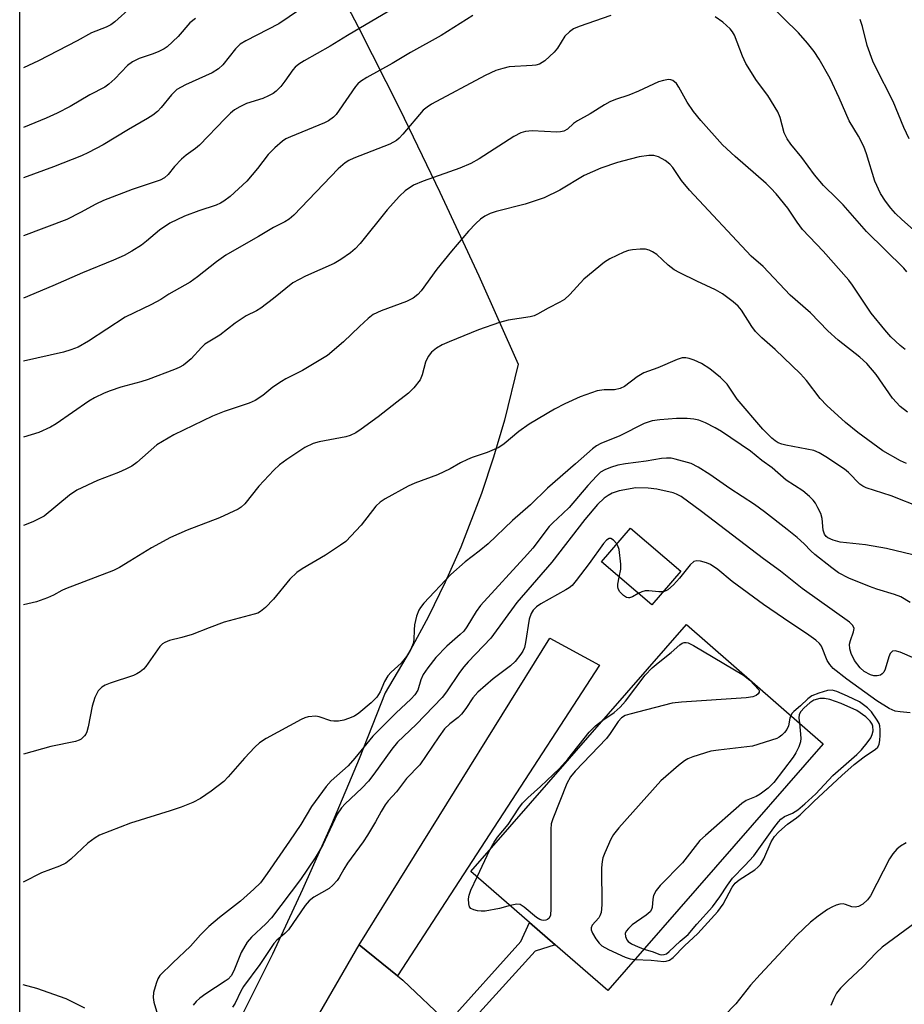
# Model space of a CAD drawing. Units: inches. Extents: x 1273758 to 1279759, y 461454 to 465455.
# Drawn here: x 1273759 to 1273957, y 464077 to 464298 of the extents above; entities that cross this region are included whole.
import ezdxf

# ---------------------------------------------------------------- set-up
doc = ezdxf.new("R2010")
doc.units = ezdxf.units.IN
doc.header["$MEASUREMENT"] = 0
for name, color, linetype in [('BLDG-Footprint', 5, 'Continuous'), ('NTRL-Open Land', 7, 'Continuous'), ('TRANS-Driveway', 251, 'Continuous'), ('TRANS-Non Street Sidewalk', 7, 'Continuous'), ('TRANS-Parking Lot', 4, 'Continuous'), ('Undefined', 1, 'Continuous')]:
    doc.layers.add(name, color=color, linetype=linetype)

msp = doc.modelspace()

# ---------------------------------------------------------------- linework, layer by layer
at = {"layer": 'BLDG-Footprint', "elevation": 214.1}
msp.add_lwpolyline([(1273906.59, 464174.34), (1273900.11, 464166.78), (1273888.84, 464176.41), (1273895.31, 464183.98)], close=True, dxfattribs=at)
at = {"layer": 'BLDG-Footprint'}
msp.add_lwpolyline([(1273938.45, 464135.73), (1273890.24, 464080.45), (1273878.51, 464090.68), (1273872.73, 464095.72), (1273859.64, 464107.14), (1273907.86, 464162.42)], close=True, dxfattribs=at)
at = {"layer": 'NTRL-Open Land'}
for points in [[(1273758.71, 463989.73), (1273758.75, 464385.47)], [(1273824.9, 464314.48), (1273834.45, 464296.18), (1273843.71, 464277.74), (1273852.69, 464259.16), (1273861.38, 464240.44), (1273870.19, 464220.64), (1273867.14, 464208.12), (1273864.72, 464199.89), (1273862, 464191.74), (1273857.35, 464179.73), (1273853.88, 464171.88), (1273850.12, 464164.16), (1273846.07, 464156.58), (1273840.49, 464147.13), (1273834.63, 464132.32), (1273828.46, 464117.63), (1273822, 464103.06), (1273815.25, 464088.63), (1273804.59, 464067.25)]]:
    msp.add_lwpolyline(points, dxfattribs=at)
at = {"layer": 'TRANS-Driveway'}
msp.add_lwpolyline([(1273843.2, 464083.74), (1273834.67, 464090.72), (1273877.31, 464159.38), (1273888.4, 464153.3)], close=True, dxfattribs=at)
at = {"layer": 'TRANS-Non Street Sidewalk'}
msp.add_lwpolyline([(1273857.15, 464070.69), (1273854.45, 464073.24), (1273870.79, 464091.43), (1273872.73, 464095.72), (1273878.51, 464090.68), (1273874, 464089.31)], close=True, dxfattribs=at)
at = {"layer": 'TRANS-Parking Lot'}
msp.add_lwpolyline([(1273843.2, 464083.74), (1273844.37, 464082.78), (1273854.45, 464073.24), (1273857.15, 464070.69), (1273882.34, 464046.87), (1273845.21, 464001.82), (1273838.38, 464001.93), (1273835.51, 464002.24), (1273832.21, 464003.45), (1273821.9, 464008.38), (1273819.36, 464009.32), (1273817.23, 464009.85), (1273814.6, 464010.19), (1273810.1, 464010.28), (1273808.65, 464010.02), (1273807.59, 464009.52), (1273806.5, 464008.71), (1273805.38, 464007.57), (1273803.19, 464004.45), (1273799.15, 463996.6), (1273758.7, 463930.23), (1273758.71, 463963.78), (1273802.24, 464034.57), (1273834.67, 464090.72)], close=True, dxfattribs=at)
at = {"layer": 'Undefined'}
msp.add_line((1273861.05, 464105.92, 214), (1273863.84, 464111.96, 214), dxfattribs=at)
for points, elevation in [([(1273823.38, 464301.38), (1273816.66, 464296.84), (1273809.31, 464293.02), (1273808.05, 464292.26), (1273806.97, 464291.24), (1273804.13, 464287.67), (1273803.16, 464286.78), (1273801.75, 464285.9), (1273795.82, 464283.22), (1273793.82, 464282.11), (1273792.63, 464280.96), (1273790.33, 464278.1), (1273789.56, 464277.25), (1273788.48, 464276.39), (1273787.32, 464275.62), (1273783.04, 464273.19), (1273777.37, 464269.74), (1273774.12, 464268.01), (1273772.53, 464267.31), (1273766.27, 464264.85), (1273759.53, 464262.35)], 236), ([(1273958.62, 464250.76), (1273955.99, 464253.04), (1273954.64, 464254.37), (1273953.55, 464255.58), (1273952.34, 464257.15), (1273951.22, 464258.88), (1273949.95, 464261.65), (1273948.1, 464267.78), (1273947.49, 464269.38), (1273946.34, 464271.67), (1273944.28, 464275.16), (1273942.02, 464280.31), (1273939.97, 464284.58), (1273937.5, 464288.94), (1273936.41, 464290.67), (1273934.95, 464292.54), (1273932.9, 464294.84), (1273926.43, 464301.15)], 232), ([(1273890.94, 464298.69), (1273883.88, 464296.27), (1273882.61, 464295.73), (1273881.68, 464295.08), (1273880.67, 464294.08), (1273878.99, 464291.41), (1273878.28, 464290.52), (1273876.16, 464288.59), (1273875, 464287.84), (1273874.19, 464287.61), (1273873.32, 464287.49), (1273868.16, 464287.18), (1273866.79, 464286.87), (1273865.18, 464286.36), (1273862.8, 464285.24), (1273850.81, 464278.83), (1273849.83, 464278.22), (1273848.99, 464277.51), (1273844.42, 464272.13), (1273843.62, 464271.28), (1273842.97, 464270.73), (1273841.52, 464269.92), (1273833.48, 464266.77), (1273832.36, 464266.26), (1273831.48, 464265.73), (1273829.96, 464264.38), (1273820.03, 464254.05), (1273818.99, 464253.1), (1273818.01, 464252.49), (1273815.5, 464251.24), (1273812.15, 464249.25), (1273808.3, 464247.11), (1273804.83, 464245.07), (1273802.73, 464243.56), (1273798.51, 464240.18), (1273796.82, 464239.04), (1273792.1, 464236.33), (1273790.24, 464235.13), (1273788.21, 464233.99), (1273782.31, 464231.16), (1273774.06, 464225.84), (1273771.79, 464224.5), (1273770.16, 464223.87), (1273768.49, 464223.36), (1273759.52, 464221.37)], 230), ([(1273783.67, 464300.6), (1273779.99, 464297.28), (1273779.09, 464296.59), (1273778.05, 464296.08), (1273774.78, 464294.86), (1273771.53, 464293.02), (1273762.92, 464288.53), (1273759.53, 464287.01)], 240), ([(1273841.3, 464299.67), (1273832.04, 464294.25), (1273828.15, 464291.85), (1273822.35, 464288.59), (1273821.12, 464287.81), (1273820.34, 464287.15), (1273819.81, 464286.57), (1273818.03, 464284.01), (1273817.11, 464282.85), (1273816.08, 464281.77), (1273815.39, 464281.23), (1273814.39, 464280.7), (1273813.06, 464280.14), (1273809.42, 464278.99), (1273807.92, 464278.27), (1273806.73, 464277.57), (1273805.87, 464276.83), (1273804.64, 464275.62), (1273798.95, 464269.68), (1273798.04, 464268.95), (1273795.91, 464267.48), (1273794.88, 464266.58), (1273793.35, 464264.94), (1273791.91, 464263.09), (1273791.1, 464262.36), (1273790.14, 464261.88), (1273783.85, 464259.74), (1273777.44, 464257.27), (1273775.76, 464256.49), (1273772.31, 464254.59), (1273769.24, 464253.05), (1273759.53, 464249.41)], 234), ([(1273860.08, 464298.68), (1273853.01, 464294.22), (1273846.11, 464290.44), (1273842.03, 464287.97), (1273836.36, 464284.85), (1273834.94, 464283.94), (1273834.36, 464283.44), (1273833.8, 464282.8), (1273830.17, 464277.48), (1273829.47, 464276.57), (1273828.89, 464275.96), (1273827.8, 464275.16), (1273826.86, 464274.65), (1273819.29, 464271.58), (1273818.23, 464271.08), (1273817.51, 464270.6), (1273815.74, 464269.06), (1273814.27, 464267.62), (1273811.92, 464264.46), (1273809.51, 464261.61), (1273805.77, 464258.23), (1273804.39, 464257.13), (1273803.65, 464256.71), (1273802.62, 464256.25), (1273798.79, 464254.99), (1273795.57, 464253.77), (1273792.31, 464252.24), (1273789.94, 464250.67), (1273787.07, 464248.18), (1273785.96, 464247.32), (1273783.8, 464245.93), (1273782.04, 464245.01), (1273779.68, 464243.95), (1273772.75, 464241.14), (1273766.14, 464238.18), (1273759.53, 464235.44)], 232), ([(1273798.04, 464298.05), (1273796.79, 464297.04), (1273794.17, 464293.98), (1273791.69, 464291.69), (1273790.99, 464291.21), (1273789.67, 464290.57), (1273788.3, 464290.03), (1273785.44, 464289.08), (1273783.94, 464288.36), (1273782.8, 464287.49), (1273779.95, 464284.53), (1273778.64, 464283.33), (1273777.72, 464282.65), (1273774.4, 464280.92), (1273769.97, 464278.31), (1273767.06, 464276.81), (1273764.66, 464275.72), (1273759.53, 464273.61)], 238), ([(1273957.17, 464241.32), (1273956.5, 464242.17), (1273948.11, 464250.33), (1273942.91, 464256.33), (1273941.52, 464257.76), (1273938.52, 464260.63), (1273936.49, 464263.02), (1273933.65, 464266.92), (1273931.21, 464269.9), (1273930.38, 464271.07), (1273929.73, 464272.48), (1273928.82, 464275.84), (1273928.26, 464277.15), (1273926.08, 464280.83), (1273923.52, 464284.19), (1273921.14, 464287.98), (1273920.35, 464289.57), (1273918.58, 464294.31), (1273918.15, 464295.07), (1273917.62, 464295.73), (1273915.98, 464297.19), (1273914.27, 464298.38)], 230), ([(1273957.67, 464271.13), (1273956.46, 464273.62), (1273954.06, 464279.49), (1273950.12, 464287.2), (1273949.52, 464288.51), (1273948.26, 464291.99), (1273947.24, 464296.21), (1273946.72, 464297.83)], 234), ([(1273956.78, 464223.96), (1273955.65, 464224.83), (1273953.58, 464226.78), (1273952.2, 464228.32), (1273949.19, 464232.06), (1273945.01, 464238.32), (1273944.17, 464239.44), (1273938.46, 464245.97), (1273933.81, 464250.79), (1273932.58, 464252.46), (1273930.55, 464255.59), (1273927.92, 464258.76), (1273926.74, 464260.08), (1273925.66, 464261.11), (1273918.71, 464267.12), (1273915.94, 464269.74), (1273911.09, 464275.17), (1273909.42, 464277.21), (1273907.98, 464279.27), (1273906.15, 464282.7), (1273905.59, 464283.51), (1273904.82, 464284.13), (1273904.34, 464284.31), (1273903.8, 464284.35), (1273902.68, 464284.17), (1273901.56, 464283.83), (1273897.1, 464281.74), (1273894.96, 464280.91), (1273891.98, 464279.93), (1273890.73, 464279.4), (1273889.51, 464278.73), (1273886.28, 464276.68), (1273883.46, 464275.15), (1273882.58, 464274.54), (1273881.23, 464273.3), (1273880.42, 464272.81), (1273879.67, 464272.63), (1273878.82, 464272.6), (1273873.3, 464272.89), (1273871.88, 464272.72), (1273870.8, 464272.42), (1273869.23, 464271.59), (1273861.48, 464266.61), (1273859.6, 464265.57), (1273857.18, 464264.51), (1273848.93, 464261.62), (1273846.81, 464260.72), (1273844.95, 464259.47), (1273843.69, 464258.28), (1273840.93, 464255.18), (1273834.87, 464247.71), (1273833.72, 464246.46), (1273832.71, 464245.57), (1273830.53, 464244.08), (1273829.03, 464243.19), (1273822.66, 464240.4), (1273819.83, 464238.89), (1273815.49, 464235.34), (1273812.66, 464233.23), (1273811.67, 464232.61), (1273809.39, 464231.46), (1273808.24, 464230.77), (1273806.88, 464229.83), (1273803.44, 464227.14), (1273800.14, 464225.13), (1273799.35, 464224.43), (1273797.05, 464221.87), (1273796.2, 464221.09), (1273795.32, 464220.44), (1273794.4, 464219.92), (1273793.34, 464219.46), (1273787.47, 464217.24), (1273785.83, 464216.73), (1273781.31, 464215.52), (1273778.92, 464214.73), (1273777.58, 464214.19), (1273775.43, 464213.15), (1273774.14, 464212.4), (1273766.86, 464207.31), (1273765.62, 464206.54), (1273763.02, 464205.37), (1273759.52, 464204.33)], 228), ([(1273957.26, 464209.9), (1273955.63, 464211.17), (1273953.95, 464213.08), (1273950.29, 464218.32), (1273948.17, 464220.79), (1273946.65, 464222.2), (1273941.79, 464226.03), (1273939.47, 464228.1), (1273935.56, 464232.14), (1273931.02, 464236.12), (1273925.03, 464242.49), (1273922.33, 464244.83), (1273908.56, 464259.61), (1273906.74, 464261.81), (1273904.79, 464264.66), (1273904.12, 464265.45), (1273903.08, 464266.24), (1273901.58, 464267.04), (1273900.55, 464267.34), (1273899.47, 464267.38), (1273897.27, 464267.06), (1273895.28, 464266.57), (1273892.44, 464265.78), (1273888.66, 464264.53), (1273885, 464262.89), (1273879.49, 464259.58), (1273876, 464257.86), (1273871.74, 464256.51), (1273865.26, 464254.87), (1273863.95, 464254.41), (1273862.74, 464253.81), (1273861.81, 464253.12), (1273860.71, 464252.14), (1273859.1, 464250.44), (1273855.32, 464245.98), (1273852.04, 464241.91), (1273848.51, 464237.06), (1273847.76, 464236.26), (1273846.72, 464235.45), (1273845.21, 464234.72), (1273839.53, 464232.62), (1273837.76, 464231.75), (1273836.63, 464230.87), (1273834.69, 464229.13), (1273831.14, 464225.67), (1273827.57, 464222.64), (1273821.96, 464219.27), (1273818.27, 464217.4), (1273817.27, 464216.82), (1273815.36, 464215.52), (1273813.1, 464213.68), (1273811.34, 464212.56), (1273810.01, 464211.94), (1273804.46, 464210.06), (1273801.83, 464209.01), (1273793.18, 464204.85), (1273790.63, 464203.39), (1273789.4, 464202.59), (1273784.89, 464198.67), (1273783.75, 464197.82), (1273782.42, 464197.15), (1273780.77, 464196.45), (1273776.13, 464194.66), (1273771.46, 464192.48), (1273769.81, 464191.34), (1273764.15, 464186.68), (1273761.61, 464185.38), (1273759.52, 464184.55)], 226), ([(1273957.04, 464198.4), (1273955.72, 464199.03), (1273951.75, 464201.29), (1273946.21, 464205.35), (1273943.41, 464207.58), (1273939.28, 464211.38), (1273937.78, 464212.99), (1273934.71, 464216.99), (1273933.37, 464218.47), (1273927.68, 464223.97), (1273924.7, 464226.59), (1273923.32, 464227.95), (1273922.47, 464229.07), (1273920.16, 464232.76), (1273919.41, 464233.66), (1273918.31, 464234.65), (1273915.88, 464236.39), (1273914.38, 464237.32), (1273910.19, 464239.24), (1273906.36, 464241.09), (1273905.13, 464241.76), (1273903.73, 464242.79), (1273901.24, 464245.23), (1273900.28, 464245.84), (1273899.51, 464246.18), (1273898.68, 464246.38), (1273897.51, 464246.41), (1273895.75, 464246.28), (1273894.89, 464246.12), (1273893.83, 464245.73), (1273890.74, 464244.23), (1273889.51, 464243.5), (1273884.89, 464239.7), (1273881.75, 464236.27), (1273880.54, 464235.16), (1273879.55, 464234.55), (1273876.92, 464233.21), (1273874.56, 464231.88), (1273873.75, 464231.52), (1273872.92, 464231.27), (1273867.99, 464230.55), (1273866.02, 464230.01), (1273861.3, 464228.33), (1273854.74, 464225.63), (1273853.23, 464224.97), (1273851.96, 464224.22), (1273850.8, 464223.34), (1273850.11, 464222.42), (1273849.48, 464221.11), (1273848.7, 464218.25), (1273848.25, 464217.19), (1273846.89, 464215.38), (1273845.66, 464214.16), (1273843.04, 464212.19), (1273838.92, 464208.87), (1273835.11, 464206.09), (1273833.88, 464205.29), (1273832.66, 464204.73), (1273831.63, 464204.4), (1273825.71, 464203.32), (1273824.34, 464202.94), (1273822.46, 464202), (1273818.45, 464199.34), (1273816.81, 464198.16), (1273815.55, 464196.98), (1273812.2, 464193.36), (1273809.08, 464189.39), (1273808.28, 464188.65), (1273807.6, 464188.19), (1273803.38, 464186.26), (1273796.14, 464183.54), (1273792.42, 464181.85), (1273788.22, 464179.57), (1273783.33, 464176.54), (1273781, 464175.19), (1273779.68, 464174.51), (1273768.92, 464170.4), (1273768.13, 464170.03), (1273766.27, 464168.93), (1273764.93, 464168.36), (1273762.43, 464167.49), (1273759.52, 464166.8)], 224), ([(1273960.46, 464188.48), (1273953.65, 464191.2), (1273948.02, 464192.98), (1273947.29, 464193.33), (1273946.61, 464193.79), (1273944.08, 464196.41), (1273943.22, 464197.15), (1273939.06, 464199.94), (1273937.56, 464200.86), (1273936.31, 464201.32), (1273930.05, 464202.51), (1273929.21, 464202.73), (1273928.4, 464203.06), (1273927.7, 464203.49), (1273926.95, 464204.09), (1273924.92, 464206.1), (1273919.22, 464212.82), (1273916.96, 464216.16), (1273915.45, 464217.68), (1273913.08, 464219.62), (1273911.22, 464220.8), (1273909.58, 464221.56), (1273908.47, 464221.97), (1273907.68, 464222.1), (1273906.92, 464222.08), (1273905.76, 464221.74), (1273901.47, 464219.82), (1273898.35, 464218.75), (1273896.82, 464217.86), (1273893.98, 464215.67), (1273893.02, 464215.2), (1273891.73, 464214.91), (1273889.44, 464214.91), (1273887.87, 464214.67), (1273884.09, 464213.35), (1273880.67, 464211.79), (1273878.33, 464210.56), (1273872.69, 464207.27), (1273870.34, 464205.57), (1273867.06, 464202.82), (1273865.9, 464202.04), (1273863.25, 464200.92), (1273859.95, 464199.78), (1273858.88, 464199.33), (1273857.31, 464198.56), (1273854.99, 464197.21), (1273852.14, 464195.9), (1273847.09, 464194.05), (1273845.6, 464193.33), (1273840.44, 464190.55), (1273839.33, 464189.78), (1273838.34, 464188.87), (1273835.1, 464184.62), (1273831.63, 464181), (1273830.49, 464180.13), (1273827.13, 464177.93), (1273821.89, 464174.85), (1273820.73, 464174.05), (1273819.16, 464172.52), (1273815.51, 464168.09), (1273813.69, 464166.22), (1273812.6, 464165.3), (1273811.97, 464164.96), (1273811.16, 464164.69), (1273804.44, 464162.91), (1273801.06, 464161.69), (1273797.25, 464160.16), (1273794.98, 464159.46), (1273792.2, 464158.79), (1273791.17, 464158.41), (1273790.64, 464158.05), (1273790.07, 464157.45), (1273786.92, 464153), (1273786.36, 464152.38), (1273785.67, 464151.82), (1273784.92, 464151.35), (1273784.13, 464150.99), (1273778.93, 464149.29), (1273777.83, 464148.83), (1273777.07, 464148.4), (1273776.29, 464147.59), (1273775.51, 464146.04), (1273774.88, 464144.1), (1273773.99, 464139.5), (1273773.7, 464138.39), (1273773.48, 464137.88), (1273773.19, 464137.47), (1273772.44, 464136.77), (1273772, 464136.5), (1273771.19, 464136.2), (1273765.64, 464135.09), (1273759.52, 464133.37)], 222), ([(1273967.81, 464175.77), (1273952.59, 464179.43), (1273947.92, 464180.23), (1273942.2, 464180.86), (1273940.64, 464181.25), (1273939.5, 464181.8), (1273939.12, 464182.1), (1273938.76, 464182.59), (1273938.44, 464183.53), (1273938.19, 464186.16), (1273937.87, 464187.25), (1273937.26, 464188.54), (1273936.69, 464189.53), (1273936.17, 464190.21), (1273935.36, 464191.05), (1273933.87, 464192.33), (1273930.12, 464194.73), (1273927.01, 464197.44), (1273924.72, 464199.11), (1273922.14, 464201.2), (1273915.71, 464205.59), (1273914.28, 464206.45), (1273912.1, 464207.52), (1273910.6, 464208.11), (1273909.52, 464208.36), (1273907.98, 464208.51), (1273905.63, 464208.49), (1273901.88, 464208.21), (1273900.19, 464207.98), (1273898.41, 464207.42), (1273892.93, 464204.65), (1273888.72, 464202.9), (1273887.75, 464202.36), (1273886.8, 464201.7), (1273883.06, 464198.36), (1273876.75, 464192.94), (1273872.99, 464189.22), (1273868.95, 464185.71), (1273863.53, 464180.45), (1273861.51, 464178.79), (1273858.34, 464176.45), (1273855.14, 464173.61), (1273849.08, 464167.14), (1273848.33, 464166.22), (1273847.96, 464165.61), (1273847.49, 464164.3), (1273847.05, 464162.32), (1273846.91, 464161.18), (1273846.84, 464158.94), (1273846.7, 464158.15), (1273846.18, 464156.89), (1273845.22, 464155.21), (1273844.05, 464153.76), (1273841.8, 464151.75), (1273841.05, 464150.89), (1273840.3, 464149.67), (1273839.33, 464147.36), (1273838.57, 464146.14), (1273837.31, 464144.87), (1273834.58, 464142.53), (1273833.59, 464141.92), (1273832.28, 464141.36), (1273831.23, 464141.02), (1273830, 464140.79), (1273828.97, 464140.76), (1273828.27, 464140.87), (1273825.72, 464141.75), (1273824.91, 464141.89), (1273823.26, 464141.73), (1273822.46, 464141.52), (1273821.65, 464141.17), (1273813.86, 464136.85), (1273812.36, 464135.9), (1273811.32, 464134.95), (1273808.97, 464132.48), (1273805.37, 464128.3), (1273804.38, 464127.24), (1273801.57, 464125.09), (1273799.16, 464123.45), (1273797.46, 464122.55), (1273794.8, 464121.52), (1273792.37, 464120.68), (1273783.52, 464117.92), (1273776.58, 464115.22), (1273775.57, 464114.65), (1273773.96, 464113.44), (1273770.11, 464109.86), (1273769, 464109), (1273767.61, 464108.31), (1273763.6, 464106.83), (1273759.51, 464104.76)], 220), ([(1273913.1, 464195.94), (1273910.49, 464197.64), (1273908.93, 464198.41), (1273905.3, 464199.44), (1273904.45, 464199.6), (1273903.36, 464199.65), (1273902.25, 464199.55), (1273898.81, 464198.97), (1273894.18, 464198.37), (1273892.52, 464198.04), (1273890.89, 464197.55), (1273889.57, 464197.05), (1273888.64, 464196.48), (1273887.78, 464195.69), (1273885.78, 464193.51), (1273881.62, 464188.61), (1273880.23, 464187.22), (1273877.93, 464185.15), (1273877.14, 464184.31), (1273873.46, 464179.52), (1273872.31, 464178.13), (1273861.79, 464166.62), (1273860.79, 464165.29), (1273858.73, 464161.87), (1273858.05, 464160.94), (1273857.26, 464160.14), (1273854.27, 464157.58), (1273851.77, 464155.04), (1273849.97, 464152.7), (1273848.99, 464151.23), (1273848.44, 464149.99), (1273847.74, 464147.67), (1273847.08, 464146.64), (1273846.28, 464145.79), (1273842.83, 464142.57), (1273837.67, 464137.38), (1273833.7, 464132.52), (1273832.18, 464130.78), (1273828.41, 464127.4), (1273827.22, 464126.18), (1273823.95, 464121.67), (1273821.59, 464117.65), (1273819.09, 464113.88), (1273814.08, 464106.64), (1273812.55, 464104.6), (1273811.1, 464103.14), (1273808.11, 464100.46), (1273803.41, 464096.84), (1273801.04, 464094.79), (1273799.18, 464092.93), (1273796.9, 464090.43), (1273792.93, 464086.7), (1273790.08, 464083.81), (1273789.62, 464083.1), (1273789.21, 464082.03), (1273788.67, 464080.07), (1273788.54, 464078.95), (1273788.7, 464077.88), (1273789.94, 464073.62)], 218), ([(1273957.9, 464167.36), (1273955.78, 464168.6), (1273954.39, 464169.11), (1273950.42, 464170.31), (1273948.77, 464170.91), (1273944.15, 464172.76), (1273941.86, 464174), (1273940.35, 464175.09), (1273936.53, 464178.1), (1273935.68, 464178.86), (1273934.2, 464180.46), (1273932.64, 464181.84), (1273930.37, 464183.7), (1273925.34, 464187.62), (1273923.06, 464189.29), (1273917.58, 464192.84), (1273913.1, 464195.94)], 218), ([(1273896.54, 464192.98), (1273892.82, 464192.31), (1273891.22, 464191.81), (1273890.3, 464191.3), (1273889.44, 464190.67), (1273887.92, 464189.23), (1273885.14, 464185.89), (1273877.74, 464176.39), (1273869.88, 464167.36), (1273864.06, 464159.38), (1273858.99, 464154.04), (1273858.05, 464152.95), (1273857.07, 464151.66), (1273854.21, 464147.36), (1273853.24, 464146.06), (1273847.36, 464140.04), (1273843.2, 464136.06), (1273841.98, 464134.52), (1273837.92, 464128.87), (1273836.73, 464127.37), (1273835.25, 464125.79), (1273831.54, 464122.27), (1273830.65, 464121.34), (1273829.73, 464119.96), (1273826.49, 464113.06), (1273825.72, 464111.65), (1273824.79, 464110.17), (1273821.49, 464105.34), (1273815.02, 464096.78), (1273813.78, 464095.41), (1273810.59, 464092.43), (1273809.62, 464091.29), (1273808.25, 464089.02), (1273806.61, 464084.88), (1273805.98, 464083.74), (1273805.36, 464083.06), (1273804.68, 464082.54), (1273800.32, 464079.72), (1273799.01, 464078.79), (1273798.21, 464078.06), (1273797.5, 464077.2)], 216), ([(1273958.91, 464154.81), (1273955.62, 464156.22), (1273954.57, 464156.52), (1273953.91, 464156.4), (1273953.41, 464155.93), (1273953.09, 464155.17), (1273952.32, 464152.41), (1273951.98, 464151.75), (1273951.65, 464151.36), (1273951.26, 464151.07), (1273950.54, 464150.88), (1273949.76, 464150.92), (1273949, 464151.15), (1273947.57, 464151.9), (1273946.69, 464152.7), (1273945.47, 464154.34), (1273944.66, 464155.89), (1273944.36, 464156.95), (1273944.33, 464158), (1273944.54, 464158.84), (1273945.24, 464160.75), (1273945.34, 464161.53), (1273945.09, 464162.17), (1273944.31, 464162.93), (1273933.72, 464170.49), (1273928.92, 464174.37), (1273925.08, 464177.12), (1273911.2, 464187.69), (1273906.66, 464191.02), (1273905.65, 464191.56), (1273904.86, 464191.86), (1273901.25, 464192.67), (1273899.28, 464192.95), (1273896.54, 464192.98)], 216), ([(1273892.28, 464180.43), (1273891.54, 464181.26), (1273890.95, 464181.62), (1273890.56, 464181.63), (1273889.98, 464181.29), (1273889.26, 464180.53), (1273886.08, 464176.02), (1273883.21, 464172.23), (1273882.26, 464171.12), (1273881.59, 464170.58), (1273880.86, 464170.13), (1273875.26, 464167.05), (1273874.34, 464166.39), (1273873.56, 464165.62), (1273873.1, 464164.87), (1273872.68, 464163.56), (1273871.85, 464158.37), (1273871.6, 464157.25), (1273871.28, 464156.46), (1273870.81, 464155.74), (1273869.52, 464154.15), (1273868.5, 464153.12), (1273864.64, 464150.24), (1273861.15, 464147.25), (1273860.06, 464146.01), (1273858.53, 464143.58), (1273857.54, 464142.3), (1273856.75, 464141.55), (1273854.89, 464140.18), (1273853.73, 464139.02), (1273852.45, 464137.29), (1273848.21, 464131), (1273845.26, 464127.93), (1273843.02, 464124.98), (1273841.15, 464122.92), (1273840.43, 464122.02), (1273839.54, 464120.56), (1273838.29, 464118.2), (1273836.49, 464115.24), (1273835.52, 464113.79), (1273832.03, 464109.02), (1273831.18, 464107.63), (1273830.17, 464105.76), (1273829.71, 464105.08), (1273828.78, 464104.03), (1273827.93, 464103.31), (1273824.48, 464101.38), (1273823.44, 464100.59), (1273822.55, 464099.49), (1273818.85, 464094.07), (1273818.03, 464093.23), (1273816.23, 464091.77), (1273815.52, 464091), (1273812.43, 464086.3), (1273808.78, 464081.37), (1273808.2, 464080.34), (1273806.91, 464077.68), (1273806.33, 464076.74)], 214), ([(1273892.82, 464173.01), (1273893.15, 464174.77), (1273893.15, 464175.94), (1273892.78, 464179.19), (1273892.53, 464180.02), (1273892.28, 464180.43)], 214), ([(1273957.91, 464142.66), (1273955.62, 464142.82), (1273954.52, 464143.03), (1273953.19, 464143.63), (1273950.44, 464145.29), (1273943.69, 464150.17), (1273940.7, 464152.59), (1273939.92, 464153.44), (1273939.34, 464154.37), (1273938.05, 464157.56), (1273937.59, 464158.18), (1273936.79, 464158.9), (1273935.23, 464160.05), (1273929.52, 464163.81), (1273925.08, 464166.86), (1273918.06, 464172.01), (1273914.86, 464174.74), (1273913.21, 464175.82), (1273912.32, 464176.2), (1273910.96, 464176.56), (1273910.18, 464176.64), (1273909.47, 464176.47), (1273908.67, 464175.75), (1273906.29, 464172.77), (1273904.93, 464171.29), (1273903.69, 464170.19), (1273903.24, 464169.91), (1273902.64, 464169.73)], 214), ([(1273897.08, 464169.37), (1273895.78, 464168.6), (1273895.11, 464168.35), (1273894.9, 464168.34), (1273894.44, 464168.47), (1273893.77, 464168.92), (1273892.98, 464169.71), (1273892.57, 464170.4), (1273892.5, 464170.9), (1273892.53, 464171.42), (1273892.82, 464173.01)], 214), ([(1273902.64, 464169.73), (1273901.64, 464169.69), (1273899.42, 464169.92), (1273898.62, 464169.93), (1273897.86, 464169.74), (1273897.08, 464169.37)], 214), ([(1273889.17, 464141), (1273891.71, 464142.71), (1273893.03, 464143.89), (1273894.18, 464145.23), (1273898.63, 464151.08), (1273900.21, 464152.71), (1273901.5, 464153.83), (1273904.42, 464156.13), (1273906.33, 464157.86), (1273906.86, 464158.24), (1273907.3, 464158.39), (1273907.75, 464158.38), (1273908.2, 464158.27), (1273909.43, 464157.69), (1273920.61, 464151.03), (1273922.01, 464149.98), (1273924.03, 464147.81), (1273924.08, 464147.64), (1273924.08, 464147.28), (1273923.89, 464146.86), (1273923.45, 464146.49), (1273922.69, 464146.18), (1273921.23, 464146.01), (1273906.73, 464145), (1273904.68, 464144.79), (1273895.22, 464142.37), (1273894.12, 464142.01), (1273893.33, 464141.53), (1273892.59, 464140.67), (1273890.82, 464138.01), (1273889.93, 464136.85), (1273882.95, 464129.57), (1273881.89, 464128.32), (1273881.12, 464126.83), (1273877.95, 464118.9), (1273877.62, 464117.78), (1273877.51, 464116.62), (1273877.53, 464098.79), (1273877.41, 464097.35), (1273877.11, 464096.67), (1273876.79, 464096.36), (1273876.39, 464096.2), (1273875.93, 464096.14), (1273875.47, 464096.21), (1273875.02, 464096.38), (1273874.34, 464096.79), (1273871.58, 464099.14), (1273870.63, 464099.74), (1273869.88, 464099.84), (1273868.4, 464099.5)], 214), ([(1273896.33, 464087.43), (1273899.99, 464087.27), (1273902.8, 464086.97), (1273903.3, 464087.04), (1273904.03, 464087.27), (1273904.91, 464087.89), (1273907.43, 464090.5), (1273910.41, 464093.23), (1273914.89, 464098.15), (1273916.05, 464099.82), (1273918.07, 464103.65), (1273918.77, 464104.54), (1273919.67, 464105.28), (1273923.18, 464107.52), (1273923.83, 464108.08), (1273924.39, 464108.7), (1273925.14, 464109.93), (1273926.8, 464113.76), (1273927.56, 464114.95), (1273928.48, 464116.03), (1273930.46, 464117.7), (1273932.48, 464119.13), (1273933.32, 464119.82), (1273936.32, 464122.79), (1273942.6, 464128.62), (1273945.38, 464131.06), (1273947.62, 464132.81), (1273950.17, 464134.49), (1273950.63, 464134.97), (1273950.94, 464135.6), (1273951.09, 464136.44), (1273951.16, 464137.63), (1273951.17, 464138.82), (1273951.08, 464139.69), (1273950.92, 464140.22), (1273950.54, 464140.96), (1273949.22, 464142.82), (1273948.31, 464143.74), (1273946.53, 464145.07), (1273943.85, 464146.39), (1273941.47, 464147.44), (1273940.44, 464147.67), (1273939.39, 464147.6), (1273937.47, 464147.04), (1273935.89, 464146.41), (1273934.99, 464145.76), (1273933.34, 464144.21), (1273931.84, 464142.93), (1273931.48, 464142.55), (1273931.19, 464142.07)], 212), ([(1273898.35, 464089.75), (1273900.2, 464089.21), (1273901.87, 464088.55), (1273902.36, 464088.46), (1273902.88, 464088.53), (1273903.35, 464088.73), (1273903.97, 464089.19), (1273906.44, 464091.51), (1273908.24, 464093.05), (1273910.16, 464095.35), (1273913.67, 464099.18), (1273915.32, 464101.47), (1273917, 464104.07), (1273918.16, 464105.61), (1273920.93, 464108.43), (1273922.89, 464110.64), (1273927.37, 464116.93), (1273928.41, 464118.27), (1273928.97, 464118.81), (1273929.79, 464119.4), (1273931.57, 464120.18), (1273932.77, 464120.95), (1273934.36, 464122.25), (1273936.78, 464124.47), (1273940.62, 464128.61), (1273945.94, 464133.28), (1273946.98, 464134.33), (1273948.25, 464135.91), (1273949.06, 464137.06), (1273949.41, 464137.76), (1273949.59, 464138.57), (1273949.55, 464139.65), (1273949.37, 464140.11), (1273948.97, 464140.74), (1273947.96, 464141.73), (1273945.95, 464143.16), (1273942.42, 464144.75), (1273939.89, 464145.6), (1273938.76, 464145.87), (1273937.65, 464145.84), (1273936.33, 464145.45), (1273935.43, 464144.85), (1273934.17, 464143.75), (1273933.44, 464142.93), (1273933.09, 464142.24), (1273933.01, 464141.44), (1273933.1, 464140.39)], 210), ([(1273931.19, 464142.07), (1273930.97, 464141.42), (1273930.7, 464139.75), (1273930.31, 464138.89), (1273929.8, 464138.24), (1273929.21, 464137.66), (1273928.56, 464137.15), (1273928.08, 464136.89), (1273922.6, 464135.2), (1273915.03, 464134.3), (1273913.29, 464134.04), (1273909.3, 464132.76), (1273908.19, 464132.33), (1273907.41, 464131.91), (1273906.05, 464130.86), (1273902.13, 464127.41), (1273892.75, 464116.9), (1273891.51, 464115.38), (1273890.94, 464114.33), (1273889.6, 464111.32), (1273889.17, 464110.21), (1273888.97, 464109.36), (1273888.88, 464107.91), (1273888.89, 464099.69), (1273888.75, 464097.96), (1273888.5, 464097.23), (1273888.24, 464096.78), (1273886.78, 464095.1), (1273886.53, 464094.52), (1273886.53, 464094.07), (1273886.81, 464093.31), (1273887.58, 464092.06), (1273888.29, 464091.1), (1273888.92, 464090.51), (1273890.44, 464089.67), (1273894.17, 464087.95), (1273895.26, 464087.57), (1273896.33, 464087.43)], 212), ([(1273863.84, 464111.96), (1273864.81, 464113.7), (1273865.6, 464114.77), (1273867.98, 464117.65), (1273870.32, 464121.27), (1273871.14, 464122.39), (1273872.34, 464123.58), (1273875.23, 464126.11), (1273879.46, 464130.15), (1273881.33, 464132.28), (1273886.11, 464138.33), (1273887.5, 464139.74), (1273889.17, 464141)], 214), ([(1273933.1, 464140.39), (1273933.41, 464136.93), (1273933.35, 464136.12), (1273932.99, 464135.01), (1273932.34, 464133.68), (1273931.69, 464132.69), (1273927.39, 464127.01), (1273926.16, 464125.79), (1273924.34, 464124.44), (1273923.42, 464123.92), (1273921.19, 464122.99), (1273920.25, 464122.36), (1273912.1, 464115.19), (1273910.87, 464114.04), (1273906.94, 464109.05), (1273901.99, 464104), (1273901.05, 464102.89), (1273900.5, 464101.73), (1273900.35, 464100.96), (1273900.19, 464099.1), (1273900.05, 464098.61), (1273899.71, 464098.08), (1273898.86, 464097.36), (1273895.74, 464095.17), (1273894.9, 464094.38), (1273894.38, 464093.74), (1273894.17, 464093.28), (1273894.19, 464092.55), (1273894.48, 464091.84), (1273894.83, 464091.44), (1273895.54, 464090.96), (1273896.34, 464090.56), (1273898.35, 464089.75)], 210), ([(1273957.03, 464113.57), (1273955.76, 464112.8), (1273954.87, 464112.1), (1273954.01, 464111.1), (1273953.27, 464109.94), (1273949, 464101.68), (1273948.32, 464100.77), (1273947.3, 464099.84), (1273946.36, 464099.32), (1273945.58, 464099.14), (1273944.86, 464099.22), (1273943.39, 464099.76), (1273942.89, 464099.87), (1273942.13, 464099.81), (1273941.36, 464099.59), (1273940.35, 464099.17), (1273939.38, 464098.61), (1273937.31, 464097.15), (1273935.61, 464095.81), (1273932.55, 464092.87), (1273924.35, 464084.09), (1273922.21, 464081.69), (1273918.93, 464077.5), (1273916.24, 464074.72)], 212), ([(1273868.4, 464099.5), (1273866.05, 464098.83), (1273862.85, 464098.23), (1273861.91, 464098.22), (1273861.08, 464098.33), (1273860.29, 464098.52), (1273859.63, 464098.83), (1273859.34, 464099.18), (1273859.14, 464099.9), (1273859.11, 464101.01), (1273859.21, 464101.86), (1273859.59, 464102.92), (1273861.05, 464105.92)], 214), ([(1273959.24, 464095.76), (1273951.61, 464090.18), (1273950.27, 464088.92), (1273947.31, 464085.8), (1273943.84, 464082.58), (1273942.28, 464080.98), (1273941.44, 464079.89), (1273940.78, 464078.66), (1273940.11, 464077.1)], 210), ([(1273773.25, 464076.56), (1273769.13, 464078.63), (1273762.53, 464080.97), (1273759.51, 464081.74)], 218)]:
    msp.add_lwpolyline(points, dxfattribs=dict(at, elevation=elevation))

doc.saveas('drawing.dxf')
